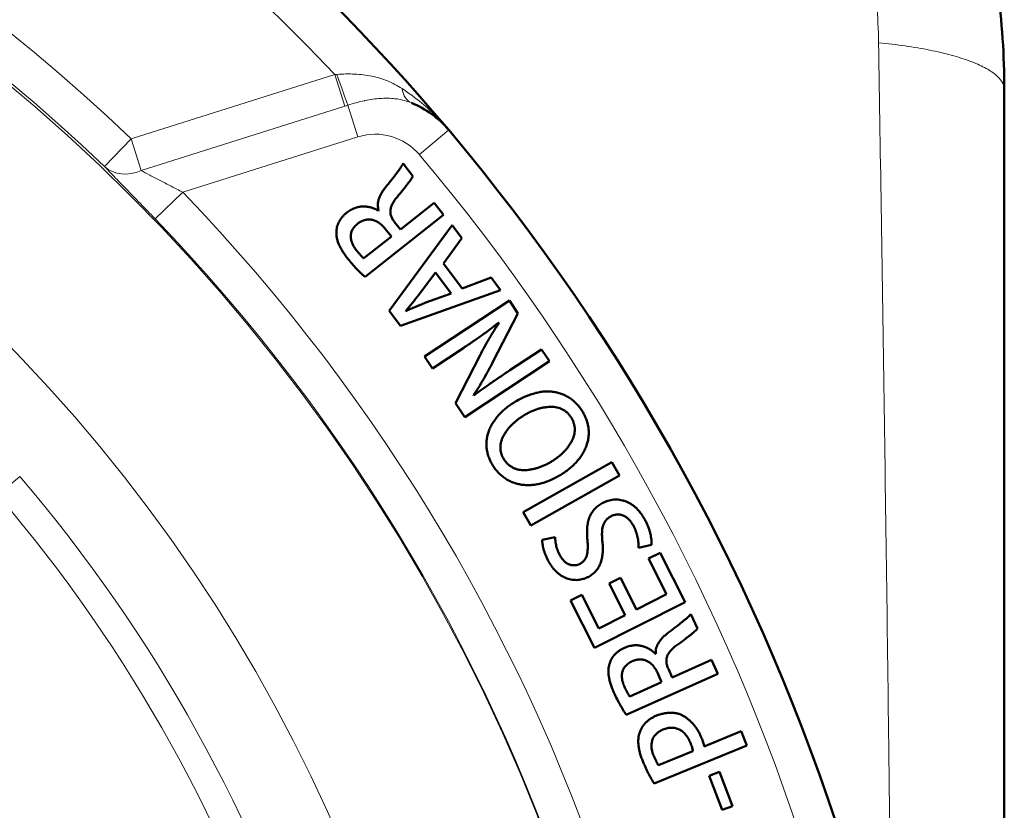
# Model space of a CAD drawing. Units: millimetres. Extents: x 471 to 1860, y 147 to 1928.
# Drawn here: x 855 to 907, y 667 to 708 of the extents above; entities that cross this region are included whole.
import ezdxf

# ---------------------------------------------------------------- set-up
doc = ezdxf.new("R2010")
doc.units = ezdxf.units.MM
doc.header["$LTSCALE"] = 7
doc.layers.add('A1 contornos visíveis', color=7, linetype='Continuous', lineweight=50)
doc.layers.add('B1 arestas tangentes', color=7, linetype='Continuous', lineweight=13)

msp = doc.modelspace()

# ---------------------------------------------------------------- linework, layer by layer
at = {"layer": 'A1 contornos visíveis'}
for p, q in [((906.55, 616.98), (906.55, 704.521)), ((875.734, 700.016), (875.219, 700.668)), ((876.839, 698.621), (875.08, 697.23)), ((877.333, 697.997), (876.839, 698.621)), ((873.234, 694.754), (877.333, 697.997)), ((873.947, 698.214), (873.937, 698.205)), ((877.783, 697.448), (874.502, 692.988)), ((875.08, 697.23), (874.779, 697.61)), ((878.287, 696.77), (877.783, 697.448)), ((874.608, 696.856), (873.18, 695.726)), ((874.272, 697.279), (874.608, 696.856)), ((877.322, 695.458), (878.287, 696.77)), ((878.289, 694.159), (877.322, 695.458)), ((876.044, 693.824), (876.907, 694.985)), ((876.907, 694.985), (877.721, 693.891)), ((879.811, 694.722), (878.289, 694.159)), ((880.303, 694.061), (879.811, 694.722)), ((875.089, 692.2), (880.303, 694.061)), ((877.721, 693.891), (876.353, 693.399)), ((880.757, 693.525), (876.34, 690.606)), ((881.203, 692.849), (880.757, 693.525)), ((874.502, 692.988), (875.089, 692.2)), ((875.37, 692.979), (875.363, 692.991)), ((879.903, 690.323), (881.203, 692.849)), ((880.201, 692.37), (880.219, 692.356)), ((876.748, 689.988), (878.376, 691.064)), ((879.231, 690.674), (877.95, 688.17)), ((882.439, 690.978), (880.788, 689.887)), ((882.847, 690.361), (882.439, 690.978)), ((876.34, 690.606), (876.748, 689.988)), ((878.431, 687.442), (882.847, 690.361)), ((878.913, 688.582), (878.892, 688.602)), ((877.95, 688.17), (878.431, 687.442)), ((880.465, 685.252), (880.466, 685.253)), ((886.096, 685.1), (881.485, 682.497)), ((886.491, 684.401), (886.096, 685.1)), ((879.892, 684.929), (879.892, 684.93)), ((881.88, 681.798), (886.491, 684.401)), ((881.485, 682.497), (881.88, 681.798)), ((883.147, 681.189), (882.471, 681.044)), ((887.49, 680.63), (888.167, 680.792)), ((888.611, 680.379), (888.012, 680.076)), ((888.012, 680.076), (888.953, 678.217)), ((889.915, 677.804), (888.611, 680.379)), ((886.546, 679.077), (885.953, 678.777)), ((887.384, 677.422), (886.546, 679.077)), ((885.953, 678.777), (886.791, 677.122)), ((884.538, 678.185), (883.939, 677.882)), ((883.939, 677.882), (885.19, 675.411)), ((885.426, 676.431), (884.538, 678.185)), ((888.953, 678.217), (887.384, 677.422)), ((885.19, 675.411), (889.915, 677.804)), ((886.791, 677.122), (885.426, 676.431)), ((890.56, 676.422), (890.221, 677.179)), ((888.385, 675.112), (888.373, 675.107)), ((891.288, 674.798), (889.242, 673.881)), ((891.614, 674.072), (891.288, 674.798)), ((889.242, 673.881), (889.044, 674.323)), ((886.845, 671.933), (891.614, 674.072)), ((888.471, 674.127), (888.693, 673.634)), ((888.693, 673.634), (887.031, 672.889)), ((892.838, 671.069), (890.917, 670.283)), ((893.139, 670.333), (892.838, 671.069)), ((888.297, 668.351), (893.139, 670.333)), ((890.32, 670.038), (888.528, 669.305)), ((891.714, 668.953), (891.177, 668.749)), ((891.177, 668.749), (891.852, 666.969)), ((892.389, 667.173), (891.714, 668.953)), ((891.852, 666.969), (892.389, 667.173))]:
    msp.add_line(p, q, dxfattribs=at)
for centre, radius, start, end in [((794.05, 632.021), 109.25, 40.1181, 114.99285), ((873.772, 699.197), 5, 40.1181, 67.893), ((794.05, 632.021), 109.25, 354.99285, 40.1181)]:
    msp.add_arc(centre, radius, start, end, dxfattribs=at)
for points, knots in [([(906.55, 704.521), (906.55, 706.284), (906.433, 708.067), (905.948, 711.68), (905.572, 713.508), (904.756, 716.425), (904.392, 717.534), (903.777, 719.167), (903.56, 719.706), (903.102, 720.779), (902.86, 721.312), (901.787, 723.545), (900.84, 725.205), (899.115, 727.78), (898.407, 728.74), (897.192, 730.244), (896.709, 730.808), (895.757, 731.86), (895.291, 732.349), (893.851, 733.787), (892.839, 734.7), (890.158, 736.88), (888.429, 738.072), (886.123, 739.41), (885.61, 739.693), (884.575, 740.235), (884.053, 740.493), (882.473, 741.234), (881.397, 741.682), (879.432, 742.402), (878.55, 742.69), (876.772, 743.204), (875.878, 743.43), (874.077, 743.818), (873.169, 743.981), (870.8, 744.322), (869.334, 744.451), (867.433, 744.514), (866.991, 744.521), (866.55, 744.521)], [0, 0, 0, 0, 0.086506, 0.086506, 0.175613, 0.175613, 0.231305, 0.231305, 0.25915, 0.25915, 0.286996, 0.286996, 0.376771, 0.376771, 0.43288, 0.43288, 0.467949, 0.467949, 0.5, 0.5, 0.564103, 0.564103, 0.662441, 0.662441, 0.690218, 0.690218, 0.717995, 0.717995, 0.773548, 0.773548, 0.817991, 0.817991, 0.862433, 0.862433, 0.907014, 0.907014, 0.978342, 0.978342, 1, 1, 1, 1]), ([(875.219, 700.668), (875.204, 700.638), (875.169, 700.57), (875.099, 700.463), (875.012, 700.335), (874.904, 700.19), (874.78, 700.029), (874.644, 699.852), (874.493, 699.663), (874.388, 699.532), (874.334, 699.465)], [0, 0, 0, 0, 0.067823, 0.152551, 0.256504, 0.378206, 0.514817, 0.664292, 0.826009, 1, 1, 1, 1]), ([(874.947, 698.969), (874.999, 699.031), (875.097, 699.149), (875.237, 699.319), (875.361, 699.477), (875.47, 699.619), (875.562, 699.744), (875.636, 699.852), (875.694, 699.939), (875.722, 699.993), (875.734, 700.016)], [0, 0, 0, 0, 0.1840935, 0.3517756, 0.5044438, 0.6417817, 0.7611095, 0.8607985, 0.9405245, 1, 1, 1, 1]), ([(874.334, 699.465), (874.291, 699.41), (874.209, 699.305), (874.103, 699.143), (874.019, 698.983), (873.954, 698.826), (873.914, 698.67), (873.898, 698.516), (873.908, 698.362), (873.934, 698.263), (873.947, 698.214)], [0, 0, 0, 0, 0.15172, 0.29333, 0.424628, 0.547923, 0.664432, 0.776534, 0.887303, 1, 1, 1, 1]), ([(874.779, 697.61), (874.759, 697.636), (874.718, 697.687), (874.667, 697.768), (874.625, 697.848), (874.592, 697.928), (874.57, 698.008), (874.556, 698.088), (874.552, 698.168), (874.557, 698.248), (874.572, 698.329), (874.597, 698.413), (874.632, 698.499), (874.676, 698.588), (874.73, 698.68), (874.793, 698.775), (874.866, 698.872), (874.919, 698.936), (874.947, 698.969)], [0, 0, 0, 0, 0.065791, 0.128036, 0.18725, 0.24392, 0.29829, 0.350745, 0.403175, 0.455017, 0.508921, 0.565553, 0.626139, 0.691782, 0.760755, 0.835416, 0.91539, 1, 1, 1, 1]), ([(873.937, 698.205), (873.874, 698.24), (873.751, 698.309), (873.551, 698.379), (873.344, 698.42), (873.167, 698.432), (873.024, 698.424), (872.917, 698.409), (872.811, 698.384), (872.706, 698.35), (872.601, 698.306), (872.498, 698.252), (872.395, 698.189), (872.329, 698.14), (872.295, 698.116)], [0, 0, 0, 0, 0.122153, 0.241764, 0.360473, 0.481772, 0.54338, 0.604222, 0.66624, 0.729166, 0.793442, 0.860292, 0.928491, 1, 1, 1, 1]), ([(872.295, 698.116), (872.254, 698.081), (872.174, 698.014), (872.068, 697.903), (871.974, 697.788), (871.899, 697.667), (871.835, 697.543), (871.79, 697.413), (871.757, 697.278), (871.748, 697.186), (871.743, 697.14)], [0, 0, 0, 0, 0.13891, 0.271263, 0.39884, 0.521441, 0.64131, 0.76015, 0.878951, 1, 1, 1, 1]), ([(872.793, 696.135), (872.771, 696.164), (872.727, 696.219), (872.669, 696.307), (872.618, 696.394), (872.578, 696.484), (872.542, 696.572), (872.517, 696.663), (872.499, 696.754), (872.489, 696.846), (872.489, 696.937), (872.503, 697.028), (872.53, 697.117), (872.57, 697.205), (872.624, 697.291), (872.689, 697.376), (872.768, 697.459), (872.828, 697.51), (872.858, 697.537)], [0, 0, 0, 0, 0.068007, 0.133125, 0.196535, 0.257792, 0.317377, 0.375664, 0.433728, 0.491168, 0.548168, 0.604665, 0.662455, 0.722649, 0.785639, 0.852047, 0.923694, 1, 1, 1, 1]), ([(872.858, 697.537), (872.887, 697.558), (872.942, 697.599), (873.03, 697.649), (873.118, 697.69), (873.208, 697.721), (873.299, 697.74), (873.391, 697.749), (873.484, 697.749), (873.578, 697.737), (873.671, 697.715), (873.763, 697.683), (873.854, 697.642), (873.941, 697.589), (874.028, 697.527), (874.112, 697.455), (874.195, 697.372), (874.246, 697.311), (874.272, 697.279)], [0, 0, 0, 0, 0.065278, 0.127476, 0.187137, 0.245726, 0.302222, 0.359566, 0.416494, 0.474936, 0.534353, 0.594155, 0.654974, 0.718189, 0.783607, 0.852268, 0.924371, 1, 1, 1, 1]), ([(871.743, 697.14), (871.742, 697.084), (871.739, 696.971), (871.763, 696.8), (871.806, 696.626), (871.873, 696.449), (871.96, 696.268), (872.07, 696.081), (872.199, 695.888), (872.297, 695.761), (872.348, 695.695)], [0, 0, 0, 0, 0.104337, 0.211299, 0.32311, 0.439793, 0.564454, 0.699378, 0.843935, 1, 1, 1, 1]), ([(873.18, 695.726), (873.168, 695.734), (873.143, 695.752), (873.105, 695.786), (873.064, 695.828), (873.016, 695.874), (872.967, 695.93), (872.912, 695.991), (872.853, 696.061), (872.814, 696.11), (872.793, 696.135)], [0, 0, 0, 0, 0.076372, 0.165292, 0.269666, 0.387777, 0.520186, 0.664973, 0.825717, 1, 1, 1, 1]), ([(872.348, 695.695), (872.423, 695.603), (872.57, 695.423), (872.762, 695.21), (872.916, 695.054), (873.025, 694.946), (873.13, 694.846), (873.2, 694.784), (873.234, 694.754)], [0, 0, 0, 0, 0.274676, 0.538412, 0.664221, 0.783192, 0.894966, 1, 1, 1, 1]), ([(875.363, 692.991), (875.476, 693.125), (875.708, 693.4), (875.93, 693.681), (876.044, 693.824)], [0, 0, 0, 0, 0.490808, 1, 1, 1, 1]), ([(876.353, 693.399), (876.271, 693.367), (876.106, 693.3), (875.859, 693.194), (875.613, 693.086), (875.45, 693.014), (875.37, 692.979)], [0, 0, 0, 0, 0.246332, 0.500959, 0.755166, 1, 1, 1, 1]), ([(878.376, 691.064), (878.462, 691.121), (878.63, 691.233), (878.877, 691.398), (879.111, 691.562), (879.413, 691.773), (879.777, 692.038), (880.06, 692.26), (880.201, 692.37)], [0, 0, 0, 0, 0.137012, 0.269604, 0.397209, 0.520097, 0.761067, 1, 1, 1, 1]), ([(880.219, 692.356), (880.132, 692.227), (879.956, 691.963), (879.705, 691.549), (879.46, 691.119), (879.307, 690.823), (879.231, 690.674)], [0, 0, 0, 0, 0.239236, 0.487645, 0.742605, 1, 1, 1, 1]), ([(878.892, 688.602), (878.983, 688.738), (879.166, 689.014), (879.422, 689.443), (879.669, 689.88), (879.825, 690.176), (879.903, 690.323)], [0, 0, 0, 0, 0.245785, 0.497172, 0.750536, 1, 1, 1, 1]), ([(880.788, 689.887), (880.695, 689.826), (880.513, 689.705), (880.248, 689.528), (879.999, 689.359), (879.692, 689.147), (879.329, 688.892), (879.049, 688.684), (878.913, 688.582)], [0, 0, 0, 0, 0.146896, 0.286378, 0.417821, 0.541851, 0.776388, 1, 1, 1, 1]), ([(884.565, 687.741), (884.521, 687.808), (884.435, 687.941), (884.284, 688.12), (884.122, 688.279), (883.946, 688.416), (883.759, 688.534), (883.557, 688.628), (883.343, 688.703), (883.118, 688.757), (882.882, 688.787), (882.636, 688.788), (882.383, 688.762), (882.122, 688.707), (881.853, 688.626), (881.577, 688.517), (881.292, 688.38), (881.104, 688.272), (881.007, 688.217)], [0, 0, 0, 0, 0.059714, 0.117244, 0.172945, 0.227857, 0.282186, 0.337009, 0.39261, 0.449796, 0.508464, 0.568711, 0.631252, 0.696846, 0.765989, 0.839308, 0.917244, 1, 1, 1, 1]), ([(881.007, 688.217), (880.927, 688.165), (880.771, 688.063), (880.554, 687.896), (880.358, 687.72), (880.181, 687.537), (880.026, 687.346), (879.89, 687.146), (879.777, 686.938), (879.683, 686.723), (879.613, 686.503), (879.57, 686.281), (879.555, 686.058), (879.567, 685.833), (879.608, 685.607), (879.674, 685.379), (879.768, 685.151), (879.85, 685.005), (879.892, 684.929)], [0, 0, 0, 0, 0.073201, 0.143206, 0.210557, 0.275567, 0.338505, 0.400073, 0.460784, 0.520971, 0.580005, 0.637809, 0.694686, 0.752011, 0.810624, 0.870964, 0.933871, 1, 1, 1, 1]), ([(881.475, 687.513), (881.536, 687.55), (881.656, 687.622), (881.84, 687.715), (882.021, 687.795), (882.202, 687.862), (882.381, 687.914), (882.559, 687.951), (882.734, 687.977), (882.908, 687.987), (883.076, 687.981), (883.236, 687.958), (883.387, 687.914), (883.528, 687.852), (883.661, 687.771), (883.782, 687.672), (883.895, 687.554), (883.959, 687.464), (883.992, 687.418)], [0, 0, 0, 0, 0.076276, 0.149301, 0.220044, 0.288259, 0.354541, 0.419228, 0.482472, 0.544391, 0.604596, 0.661836, 0.717271, 0.771867, 0.826608, 0.882154, 0.939765, 1, 1, 1, 1]), ([(883.441, 684.441), (883.524, 684.496), (883.686, 684.602), (883.91, 684.777), (884.112, 684.957), (884.291, 685.146), (884.448, 685.342), (884.582, 685.545), (884.694, 685.756), (884.782, 685.973), (884.847, 686.194), (884.886, 686.416), (884.897, 686.639), (884.885, 686.861), (884.843, 687.083), (884.778, 687.305), (884.686, 687.527), (884.606, 687.668), (884.565, 687.741)], [0, 0, 0, 0, 0.075842, 0.14835, 0.217304, 0.283528, 0.347387, 0.409596, 0.470127, 0.530075, 0.588801, 0.646179, 0.70272, 0.759101, 0.816559, 0.875316, 0.9363, 1, 1, 1, 1]), ([(880.466, 685.253), (880.439, 685.304), (880.386, 685.403), (880.332, 685.559), (880.299, 685.715), (880.288, 685.871), (880.298, 686.026), (880.331, 686.181), (880.384, 686.336), (880.46, 686.488), (880.55, 686.637), (880.65, 686.782), (880.763, 686.919), (880.884, 687.052), (881.017, 687.176), (881.159, 687.296), (881.312, 687.409), (881.421, 687.478), (881.475, 687.513)], [0, 0, 0, 0, 0.062652, 0.122107, 0.179576, 0.235739, 0.291657, 0.34877, 0.407698, 0.469808, 0.533533, 0.597301, 0.661556, 0.726752, 0.792734, 0.860177, 0.929264, 1, 1, 1, 1]), ([(883.992, 687.418), (884.018, 687.369), (884.069, 687.273), (884.122, 687.12), (884.156, 686.968), (884.167, 686.815), (884.16, 686.662), (884.131, 686.508), (884.079, 686.354), (884.009, 686.201), (883.922, 686.051), (883.825, 685.904), (883.713, 685.765), (883.591, 685.629), (883.455, 685.501), (883.308, 685.376), (883.149, 685.258), (883.036, 685.185), (882.979, 685.149)], [0, 0, 0, 0, 0.06058, 0.11822, 0.174505, 0.229437, 0.284565, 0.340785, 0.399077, 0.460224, 0.523286, 0.586768, 0.651622, 0.717226, 0.784893, 0.854209, 0.926167, 1, 1, 1, 1]), ([(882.979, 685.149), (882.922, 685.114), (882.81, 685.046), (882.636, 684.958), (882.462, 684.88), (882.288, 684.816), (882.113, 684.764), (881.937, 684.725), (881.761, 684.697), (881.585, 684.682), (881.413, 684.681), (881.249, 684.703), (881.094, 684.744), (880.948, 684.807), (880.812, 684.888), (880.685, 684.991), (880.567, 685.111), (880.499, 685.204), (880.465, 685.252)], [0, 0, 0, 0, 0.071285, 0.140815, 0.208269, 0.27447, 0.339708, 0.403637, 0.467327, 0.530499, 0.591882, 0.650686, 0.707189, 0.763175, 0.819664, 0.877023, 0.936873, 1, 1, 1, 1]), ([(879.892, 684.93), (879.939, 684.861), (880.031, 684.724), (880.19, 684.539), (880.362, 684.379), (880.544, 684.24), (880.741, 684.125), (880.95, 684.034), (881.171, 683.964), (881.403, 683.921), (881.643, 683.897), (881.889, 683.902), (882.139, 683.929), (882.393, 683.983), (882.651, 684.06), (882.912, 684.163), (883.178, 684.289), (883.352, 684.39), (883.441, 684.441)], [0, 0, 0, 0, 0.062744, 0.122867, 0.181044, 0.23777, 0.294009, 0.350376, 0.407629, 0.466426, 0.526419, 0.587315, 0.649379, 0.713814, 0.780485, 0.849977, 0.923264, 1, 1, 1, 1]), ([(885.597, 682.959), (885.559, 682.937), (885.483, 682.894), (885.378, 682.821), (885.281, 682.742), (885.194, 682.657), (885.116, 682.565), (885.048, 682.466), (884.987, 682.362), (884.937, 682.251), (884.897, 682.134), (884.862, 682.009), (884.837, 681.877), (884.816, 681.738), (884.807, 681.591), (884.802, 681.436), (884.806, 681.274), (884.814, 681.164), (884.819, 681.108)], [0, 0, 0, 0, 0.06175, 0.121522, 0.179028, 0.235979, 0.291925, 0.347388, 0.403178, 0.459467, 0.517292, 0.577115, 0.639664, 0.705199, 0.774034, 0.845789, 0.921282, 1, 1, 1, 1]), ([(887.839, 682.069), (887.802, 682.132), (887.731, 682.254), (887.613, 682.423), (887.491, 682.575), (887.364, 682.709), (887.231, 682.826), (887.092, 682.923), (886.948, 683.004), (886.8, 683.067), (886.649, 683.11), (886.498, 683.141), (886.347, 683.152), (886.196, 683.147), (886.045, 683.126), (885.895, 683.086), (885.744, 683.032), (885.647, 682.984), (885.597, 682.959)], [0, 0, 0, 0, 0.080402, 0.155874, 0.227574, 0.295642, 0.36038, 0.42275, 0.482878, 0.542163, 0.599878, 0.656362, 0.711894, 0.767121, 0.823058, 0.880164, 0.938727, 1, 1, 1, 1]), ([(885.602, 681.011), (885.598, 681.052), (885.591, 681.132), (885.585, 681.249), (885.583, 681.359), (885.587, 681.463), (885.595, 681.561), (885.607, 681.652), (885.626, 681.737), (885.648, 681.816), (885.677, 681.89), (885.711, 681.958), (885.752, 682.023), (885.8, 682.082), (885.852, 682.138), (885.911, 682.187), (885.975, 682.234), (886.022, 682.26), (886.046, 682.273)], [0, 0, 0, 0, 0.086465, 0.167719, 0.244548, 0.317779, 0.385514, 0.450026, 0.510856, 0.567598, 0.622086, 0.675504, 0.728371, 0.781219, 0.834219, 0.887637, 0.94309, 1, 1, 1, 1]), ([(886.046, 682.273), (886.072, 682.286), (886.124, 682.312), (886.204, 682.342), (886.284, 682.361), (886.363, 682.373), (886.443, 682.375), (886.522, 682.368), (886.601, 682.351), (886.679, 682.326), (886.756, 682.291), (886.83, 682.247), (886.902, 682.194), (886.971, 682.131), (887.037, 682.058), (887.101, 681.978), (887.162, 681.888), (887.2, 681.823), (887.219, 681.79)], [0, 0, 0, 0, 0.061863, 0.121061, 0.178016, 0.234035, 0.289532, 0.344559, 0.400543, 0.457498, 0.516097, 0.576507, 0.638532, 0.703106, 0.771438, 0.843566, 0.91931, 1, 1, 1, 1]), ([(888.167, 680.792), (888.169, 680.834), (888.173, 680.923), (888.163, 681.065), (888.138, 681.219), (888.104, 681.385), (888.055, 681.556), (887.996, 681.73), (887.923, 681.901), (887.867, 682.013), (887.839, 682.069)], [0, 0, 0, 0, 0.09487, 0.201089, 0.317787, 0.446466, 0.581824, 0.718951, 0.857893, 1, 1, 1, 1]), ([(887.219, 681.79), (887.244, 681.741), (887.292, 681.644), (887.352, 681.494), (887.402, 681.344), (887.44, 681.192), (887.467, 681.044), (887.484, 680.9), (887.495, 680.763), (887.492, 680.674), (887.49, 680.63)], [0, 0, 0, 0, 0.135628, 0.269678, 0.40135, 0.531551, 0.657925, 0.777892, 0.891352, 1, 1, 1, 1]), ([(882.471, 681.044), (882.472, 681.01), (882.473, 680.937), (882.489, 680.823), (882.509, 680.698), (882.54, 680.563), (882.581, 680.419), (882.637, 680.268), (882.704, 680.109), (882.758, 680.003), (882.786, 679.948)], [0, 0, 0, 0, 0.089531, 0.189217, 0.299, 0.420139, 0.551056, 0.690424, 0.840224, 1, 1, 1, 1]), ([(883.387, 680.249), (883.363, 680.296), (883.318, 680.388), (883.262, 680.526), (883.217, 680.658), (883.187, 680.784), (883.168, 680.902), (883.154, 681.008), (883.146, 681.103), (883.147, 681.161), (883.147, 681.189)], [0, 0, 0, 0, 0.162304, 0.313659, 0.455255, 0.588242, 0.710631, 0.820196, 0.91621, 1, 1, 1, 1]), ([(884.819, 681.108), (884.823, 681.064), (884.831, 680.979), (884.839, 680.855), (884.842, 680.738), (884.841, 680.629), (884.837, 680.526), (884.829, 680.43), (884.815, 680.342), (884.799, 680.261), (884.776, 680.186), (884.747, 680.116), (884.713, 680.05), (884.669, 679.99), (884.62, 679.935), (884.564, 679.884), (884.502, 679.838), (884.456, 679.812), (884.432, 679.799)], [0, 0, 0, 0, 0.090708, 0.175629, 0.25551, 0.330606, 0.401, 0.466703, 0.52791, 0.584179, 0.637174, 0.688727, 0.73934, 0.790065, 0.84045, 0.89166, 0.944654, 1, 1, 1, 1]), ([(884.896, 679.129), (884.934, 679.152), (885.008, 679.196), (885.111, 679.273), (885.205, 679.356), (885.288, 679.447), (885.362, 679.545), (885.426, 679.65), (885.479, 679.763), (885.524, 679.881), (885.559, 680.007), (885.588, 680.136), (885.608, 680.271), (885.623, 680.41), (885.628, 680.554), (885.627, 680.702), (885.619, 680.855), (885.608, 680.959), (885.602, 681.011)], [0, 0, 0, 0, 0.061762, 0.121029, 0.179229, 0.236984, 0.293414, 0.350719, 0.408722, 0.467702, 0.528063, 0.590177, 0.653365, 0.71871, 0.785587, 0.854581, 0.926304, 1, 1, 1, 1]), ([(882.786, 679.948), (882.819, 679.892), (882.883, 679.783), (882.99, 679.632), (883.102, 679.495), (883.221, 679.374), (883.344, 679.266), (883.475, 679.176), (883.61, 679.099), (883.751, 679.04), (883.894, 678.995), (884.038, 678.966), (884.182, 678.954), (884.326, 678.956), (884.47, 678.975), (884.613, 679.01), (884.757, 679.061), (884.849, 679.106), (884.896, 679.129)], [0, 0, 0, 0, 0.0768318, 0.1495265, 0.2192973, 0.2857971, 0.3499481, 0.412296, 0.4733965, 0.5336679, 0.5931379, 0.6508182, 0.7074061, 0.7638353, 0.8205623, 0.8786791, 0.9382998, 1, 1, 1, 1]), ([(884.432, 679.799), (884.393, 679.78), (884.315, 679.742), (884.184, 679.718), (884.047, 679.722), (883.931, 679.746), (883.838, 679.782), (883.767, 679.818), (883.699, 679.866), (883.632, 679.922), (883.568, 679.99), (883.505, 680.066), (883.445, 680.154), (883.406, 680.216), (883.387, 680.249)], [0, 0, 0, 0, 0.102548, 0.203617, 0.309392, 0.422612, 0.48221, 0.543997, 0.60853, 0.677117, 0.749731, 0.827583, 0.911042, 1, 1, 1, 1]), ([(890.221, 677.179), (890.198, 677.154), (890.147, 677.097), (890.054, 677.01), (889.938, 676.908), (889.798, 676.794), (889.638, 676.667), (889.463, 676.529), (889.27, 676.384), (889.137, 676.282), (889.068, 676.23)], [0, 0, 0, 0, 0.0679837, 0.1524937, 0.2564325, 0.3780733, 0.5151896, 0.6645571, 0.8261045, 1, 1, 1, 1]), ([(889.54, 675.6), (889.605, 675.647), (889.73, 675.736), (889.907, 675.868), (890.066, 675.989), (890.206, 676.101), (890.327, 676.198), (890.425, 676.285), (890.502, 676.356), (890.543, 676.402), (890.56, 676.422)], [0, 0, 0, 0, 0.183812, 0.351536, 0.504279, 0.641002, 0.76056, 0.859939, 0.94017, 1, 1, 1, 1]), ([(889.068, 676.23), (889.013, 676.188), (888.907, 676.106), (888.764, 675.975), (888.643, 675.841), (888.542, 675.704), (888.465, 675.563), (888.411, 675.417), (888.383, 675.265), (888.384, 675.163), (888.385, 675.112)], [0, 0, 0, 0, 0.15194, 0.292869, 0.424978, 0.547917, 0.664455, 0.776682, 0.887304, 1, 1, 1, 1]), ([(886.759, 675.422), (886.711, 675.399), (886.617, 675.353), (886.486, 675.273), (886.369, 675.183), (886.265, 675.085), (886.173, 674.98), (886.097, 674.865), (886.031, 674.743), (886, 674.656), (885.985, 674.612)], [0, 0, 0, 0, 0.139157, 0.271554, 0.39828, 0.521121, 0.641339, 0.760438, 0.87902, 1, 1, 1, 1]), ([(888.373, 675.107), (888.348, 675.132), (888.296, 675.182), (888.213, 675.249), (888.129, 675.311), (888.039, 675.366), (887.947, 675.415), (887.85, 675.457), (887.75, 675.492), (887.648, 675.521), (887.542, 675.543), (887.435, 675.554), (887.326, 675.555), (887.215, 675.549), (887.103, 675.531), (886.989, 675.505), (886.874, 675.468), (886.798, 675.438), (886.759, 675.422)], [0, 0, 0, 0, 0.0616288, 0.1223598, 0.182148, 0.2413341, 0.3011359, 0.361003, 0.4208048, 0.4819524, 0.5430148, 0.6044493, 0.6662194, 0.7290761, 0.7939239, 0.8602803, 0.9287875, 1, 1, 1, 1]), ([(889.044, 674.323), (889.03, 674.353), (889.004, 674.413), (888.974, 674.504), (888.953, 674.592), (888.94, 674.677), (888.938, 674.76), (888.944, 674.841), (888.959, 674.92), (888.985, 674.996), (889.02, 675.071), (889.065, 675.146), (889.12, 675.221), (889.184, 675.296), (889.258, 675.372), (889.343, 675.449), (889.437, 675.526), (889.505, 675.574), (889.54, 675.6)], [0, 0, 0, 0, 0.065901, 0.128651, 0.187705, 0.243829, 0.297998, 0.351043, 0.402954, 0.455114, 0.508978, 0.565688, 0.626584, 0.69123, 0.76086, 0.835771, 0.915279, 1, 1, 1, 1]), ([(887.164, 674.724), (887.197, 674.737), (887.26, 674.763), (887.357, 674.791), (887.453, 674.808), (887.548, 674.815), (887.641, 674.812), (887.733, 674.799), (887.823, 674.775), (887.911, 674.741), (887.997, 674.698), (888.077, 674.644), (888.155, 674.581), (888.227, 674.508), (888.296, 674.427), (888.358, 674.335), (888.419, 674.236), (888.454, 674.164), (888.471, 674.127)], [0, 0, 0, 0, 0.06522, 0.12725, 0.186895, 0.245633, 0.302312, 0.359408, 0.417011, 0.475209, 0.534046, 0.59438, 0.655263, 0.718434, 0.783783, 0.852095, 0.924327, 1, 1, 1, 1]), ([(885.985, 674.612), (885.97, 674.558), (885.94, 674.449), (885.921, 674.277), (885.921, 674.098), (885.941, 673.91), (885.982, 673.713), (886.041, 673.505), (886.12, 673.286), (886.184, 673.139), (886.217, 673.062)], [0, 0, 0, 0, 0.104439, 0.211253, 0.322603, 0.439843, 0.56439, 0.699214, 0.843884, 1, 1, 1, 1]), ([(886.757, 673.381), (886.742, 673.414), (886.713, 673.479), (886.679, 673.578), (886.652, 673.675), (886.633, 673.771), (886.622, 673.866), (886.619, 673.96), (886.624, 674.053), (886.636, 674.144), (886.66, 674.232), (886.695, 674.317), (886.742, 674.397), (886.804, 674.471), (886.876, 674.543), (886.96, 674.609), (887.058, 674.67), (887.128, 674.705), (887.164, 674.724)], [0, 0, 0, 0, 0.067825, 0.133392, 0.196467, 0.257363, 0.317018, 0.375841, 0.433639, 0.490837, 0.547922, 0.604592, 0.662658, 0.722356, 0.784937, 0.852181, 0.923528, 1, 1, 1, 1]), ([(887.031, 672.889), (887.022, 672.9), (887.002, 672.924), (886.974, 672.966), (886.942, 673.015), (886.91, 673.074), (886.874, 673.139), (886.837, 673.213), (886.798, 673.294), (886.771, 673.351), (886.757, 673.381)], [0, 0, 0, 0, 0.075815, 0.167423, 0.27024, 0.387017, 0.520304, 0.665155, 0.825502, 1, 1, 1, 1]), ([(886.217, 673.062), (886.267, 672.955), (886.366, 672.745), (886.501, 672.492), (886.611, 672.303), (886.69, 672.171), (886.767, 672.048), (886.819, 671.971), (886.845, 671.933)], [0, 0, 0, 0, 0.274632, 0.53826, 0.664306, 0.782614, 0.894855, 1, 1, 1, 1]), ([(888.427, 671.888), (888.373, 671.864), (888.266, 671.817), (888.119, 671.73), (887.985, 671.633), (887.866, 671.525), (887.764, 671.408), (887.675, 671.285), (887.603, 671.153), (887.568, 671.06), (887.551, 671.014)], [0, 0, 0, 0, 0.139325, 0.273098, 0.40202, 0.526952, 0.648784, 0.767238, 0.883934, 1, 1, 1, 1]), ([(890.778, 670.712), (890.754, 670.769), (890.707, 670.881), (890.624, 671.043), (890.53, 671.195), (890.428, 671.339), (890.313, 671.471), (890.192, 671.597), (890.057, 671.711), (889.915, 671.817), (889.763, 671.907), (889.599, 671.974), (889.426, 672.019), (889.243, 672.038), (889.051, 672.036), (888.85, 672.009), (888.64, 671.961), (888.5, 671.913), (888.427, 671.888)], [0, 0, 0, 0, 0.062304, 0.123114, 0.183186, 0.24239, 0.301109, 0.359824, 0.41909, 0.478847, 0.538329, 0.597514, 0.656873, 0.71822, 0.782569, 0.850275, 0.922648, 1, 1, 1, 1]), ([(888.278, 669.786), (888.263, 669.823), (888.235, 669.895), (888.203, 670.005), (888.179, 670.112), (888.166, 670.216), (888.162, 670.318), (888.165, 670.417), (888.181, 670.512), (888.203, 670.605), (888.237, 670.693), (888.281, 670.776), (888.336, 670.854), (888.4, 670.928), (888.477, 670.993), (888.562, 671.055), (888.658, 671.111), (888.727, 671.142), (888.763, 671.159)], [0, 0, 0, 0, 0.072377, 0.141633, 0.207879, 0.271028, 0.332555, 0.392316, 0.450686, 0.508364, 0.565436, 0.622119, 0.679255, 0.738197, 0.798518, 0.862118, 0.929106, 1, 1, 1, 1]), ([(888.763, 671.159), (888.801, 671.173), (888.877, 671.202), (888.992, 671.231), (889.102, 671.25), (889.21, 671.258), (889.315, 671.252), (889.416, 671.235), (889.514, 671.207), (889.608, 671.166), (889.698, 671.116), (889.784, 671.055), (889.864, 670.982), (889.94, 670.9), (890.009, 670.808), (890.075, 670.705), (890.135, 670.592), (890.17, 670.512), (890.188, 670.471)], [0, 0, 0, 0, 0.0691482, 0.1347269, 0.1972627, 0.2570774, 0.3147326, 0.3716716, 0.4280841, 0.4848372, 0.5419806, 0.6001831, 0.6603502, 0.7220603, 0.7865274, 0.8535502, 0.9247299, 1, 1, 1, 1]), ([(887.551, 671.014), (887.535, 670.962), (887.503, 670.857), (887.479, 670.69), (887.473, 670.514), (887.483, 670.329), (887.515, 670.136), (887.563, 669.932), (887.627, 669.719), (887.684, 669.577), (887.713, 669.503)], [0, 0, 0, 0, 0.1040588, 0.2120608, 0.3248443, 0.4435359, 0.5696049, 0.7041104, 0.8471476, 1, 1, 1, 1]), ([(890.917, 670.283), (890.909, 670.317), (890.893, 670.386), (890.861, 670.491), (890.824, 670.601), (890.793, 670.674), (890.778, 670.712)], [0, 0, 0, 0, 0.230583, 0.473813, 0.728688, 1, 1, 1, 1]), ([(890.188, 670.471), (890.205, 670.43), (890.237, 670.353), (890.277, 670.24), (890.305, 670.136), (890.316, 670.07), (890.32, 670.038)], [0, 0, 0, 0, 0.292209, 0.553943, 0.790017, 1, 1, 1, 1]), ([(888.528, 669.305), (888.51, 669.332), (888.469, 669.391), (888.411, 669.499), (888.345, 669.633), (888.302, 669.732), (888.278, 669.786)], [0, 0, 0, 0, 0.176912, 0.4007, 0.675302, 1, 1, 1, 1]), ([(887.713, 669.503), (887.739, 669.442), (887.79, 669.324), (887.867, 669.153), (887.942, 668.992), (888.016, 668.843), (888.087, 668.703), (888.159, 668.576), (888.227, 668.459), (888.274, 668.386), (888.297, 668.351)], [0, 0, 0, 0, 0.153665, 0.298629, 0.435552, 0.564471, 0.685433, 0.798423, 0.903079, 1, 1, 1, 1])]:
    msp.add_open_spline(points, degree=3, knots=knots, dxfattribs=at)
at = {"layer": 'B1 arestas tangentes'}
for p, q in [((861.047, 701.951), (871.666, 705.31)), ((871.666, 705.31), (872.189, 703.659)), ((872.189, 703.659), (861.57, 700.3)), ((872.867, 702.057), (872.344, 703.709)), ((861.047, 701.951), (859.665, 700.508)), ((861.047, 701.951), (861.57, 700.3)), ((872.867, 702.057), (863.738, 699.169)), ((877.595, 702.418), (876.066, 701.13)), ((863.738, 699.169), (862.299, 697.782)), ((855.239, 684.358), (854.099, 683.383))]:
    msp.add_line(p, q, dxfattribs=at)
for radius in [94.708, 84.715]:
    msp.add_circle((794.05, 632.021), radius, dxfattribs=at)
for centre, radius, start, end in [((794.05, 632.021), 106.75, 43.35737, 111.75358), ((794.05, 632.021), 96.844, 46.22668, 108.88427), ((794.05, 632.021), 94.845, 46.22668, 108.88427), ((873.772, 699.197), 3, 40.1181, 107.5555), ((794.05, 632.021), 107.25, 354.99285, 40.1181), ((794.05, 632.021), 96.774, 351.1748, 43.93616), ((794.05, 632.021), 94.775, 351.1748, 43.93616), ((794.05, 632.021), 80.518, 354.56972, 40.54123), ((794.05, 632.021), 79.018, 17.55548, 40.54123)]:
    msp.add_arc(centre, radius, start, end, dxfattribs=at)
for centre, major_axis, ratio, start_param, end_param in [((867.186, 710.068), (6.453, -3.867), 0.430644, 5.702193, 5.724208), ((871.822, 705.361), (0.636, -1.896), 0.02979, 4.726141, 5.76003), ((876.406, 705.682), (-0.753, -1.853), 0.549704, 5.555625, 6.283185), ((861.047, 701.951), (-1.46, -1.367), 0.842313, 0.064795, 1.188105)]:
    msp.add_ellipse(centre, major_axis=major_axis, ratio=ratio, start_param=start_param, end_param=end_param, dxfattribs=at)
for points, knots in [([(868.99, 737.972), (869.329, 737.967), (869.668, 737.956), (871.126, 737.885), (872.25, 737.77), (874.069, 737.483), (874.766, 737.348), (876.149, 737.032), (876.836, 736.85), (878.202, 736.439), (878.88, 736.209), (880.39, 735.639), (881.218, 735.286), (882.434, 734.703), (882.836, 734.501), (883.633, 734.076), (884.028, 733.855), (885.804, 732.81), (887.138, 731.882), (889.208, 730.19), (889.991, 729.482), (891.105, 728.37), (891.466, 727.991), (892.203, 727.178), (892.578, 726.742), (893.521, 725.581), (894.072, 724.84), (895.415, 722.855), (896.155, 721.576), (896.998, 719.858), (897.188, 719.447), (897.549, 718.622), (897.72, 718.207), (898.207, 716.951), (898.496, 716.099), (899.151, 713.858), (899.458, 712.454), (899.869, 709.681), (899.979, 708.313), (900, 706.962)], [0, 0, 0, 0, 0.021658, 0.021658, 0.092986, 0.092986, 0.137567, 0.137567, 0.182009, 0.182009, 0.226452, 0.226452, 0.282005, 0.282005, 0.309782, 0.309782, 0.337559, 0.337559, 0.435897, 0.435897, 0.5, 0.5, 0.532051, 0.532051, 0.56712, 0.56712, 0.623229, 0.623229, 0.713004, 0.713004, 0.74085, 0.74085, 0.768695, 0.768695, 0.824387, 0.824387, 0.913494, 0.913494, 1, 1, 1, 1]), ([(900, 706.962), (900.095, 700.847), (900.191, 694.664), (900.283, 688.421), (900.373, 682.268), (900.459, 676.057), (900.533, 669.8), (900.582, 665.686), (900.625, 661.553), (900.661, 657.405), (900.666, 656.88), (900.67, 656.354), (900.675, 655.828)], [0, 0, 0, 0, 0.1265711, 0.1265711, 0.1265711, 0.2513373, 0.2513373, 0.2513373, 0.333364, 0.333364, 0.333364, 0.3437577, 0.3437577, 0.3437577, 0.3437577]), ([(900, 706.962), (900.477, 706.916), (900.94, 706.861), (901.829, 706.734), (902.255, 706.661), (903.059, 706.5), (903.437, 706.411), (904.138, 706.22), (904.46, 706.118), (905.041, 705.901), (905.3, 705.787), (905.748, 705.55), (905.937, 705.427), (906.242, 705.175), (906.357, 705.046), (906.511, 704.786), (906.55, 704.653), (906.55, 704.521)], [0, 0, 0, 0, 0.125, 0.125, 0.25, 0.25, 0.375, 0.375, 0.5, 0.5, 0.625, 0.625, 0.75, 0.75, 0.875, 0.875, 1, 1, 1, 1]), ([(871.774, 705.316), (872.086, 705.336), (872.399, 705.342), (873.004, 705.317), (873.297, 705.284), (873.868, 705.168), (874.144, 705.084), (874.669, 704.866), (874.922, 704.73), (875.167, 704.573)], [0, 0, 0, 0, 0.000936933, 0.000936933, 0.001873865, 0.001873865, 0.002810798, 0.002810798, 0.00374773, 0.00374773, 0.00374773, 0.00374773]), ([(875.167, 704.573), (875.631, 704.275), (876.062, 703.942), (876.869, 703.222), (877.245, 702.834), (877.595, 702.418)], [0, 0, 0, 0, 0.001782818, 0.001782818, 0.003565636, 0.003565636, 0.003565636, 0.003565636]), ([(875.654, 703.829), (875.413, 703.927), (875.165, 703.993), (874.91, 704.032), (874.899, 704.033), (874.887, 704.035), (874.876, 704.037), (874.758, 704.053), (874.639, 704.063), (874.518, 704.068), (874.383, 704.074), (874.244, 704.073), (874.107, 704.065), (874.087, 704.064), (874.068, 704.063), (874.049, 704.062), (873.783, 704.045), (873.516, 704.006), (873.245, 703.951), (873.23, 703.948), (873.215, 703.945), (873.2, 703.941), (872.915, 703.881), (872.627, 703.802), (872.344, 703.709)], [0, 0, 0, 0, 0.000856186, 0.000856186, 0.000856186, 0.000895345, 0.000895345, 0.000895345, 0.001289207, 0.001289207, 0.001289207, 0.001729594, 0.001729594, 0.001729594, 0.00179069, 0.00179069, 0.00179069, 0.002639295, 0.002639295, 0.002639295, 0.002686035, 0.002686035, 0.002686035, 0.003581381, 0.003581381, 0.003581381, 0.003581381]), ([(862.299, 697.782), (862.038, 698.053), (861.782, 698.318), (861.531, 698.577), (861.279, 698.836), (861.031, 699.092), (860.801, 699.328), (860.686, 699.446), (860.575, 699.56), (860.469, 699.669), (860.362, 699.779), (860.259, 699.886), (860.162, 699.986), (859.968, 700.187), (859.801, 700.361), (859.665, 700.508)], [0, 0, 0, 0, 0.001111584, 0.001111584, 0.001111584, 0.002223168, 0.002223168, 0.002223168, 0.00277896, 0.00277896, 0.00277896, 0.003334753, 0.003334753, 0.003334753, 0.004446337, 0.004446337, 0.004446337, 0.004446337]), ([(861.57, 700.3), (861.696, 700.231), (861.847, 700.151), (862.016, 700.063), (862.185, 699.975), (862.366, 699.882), (862.554, 699.784), (862.742, 699.687), (862.939, 699.585), (863.138, 699.482), (863.336, 699.379), (863.536, 699.275), (863.738, 699.169)], [0, 0, 0, 0, 0.000680299, 0.000680299, 0.000680299, 0.001360598, 0.001360598, 0.001360598, 0.002040897, 0.002040897, 0.002040897, 0.002721196, 0.002721196, 0.002721196, 0.002721196])]:
    msp.add_open_spline(points, degree=3, knots=knots, dxfattribs=at)
msp.add_open_spline([(872.344, 703.709), (872.293, 703.692), (872.241, 703.675), (872.189, 703.659)], degree=3, dxfattribs=at)

doc.saveas('drawing.dxf')
